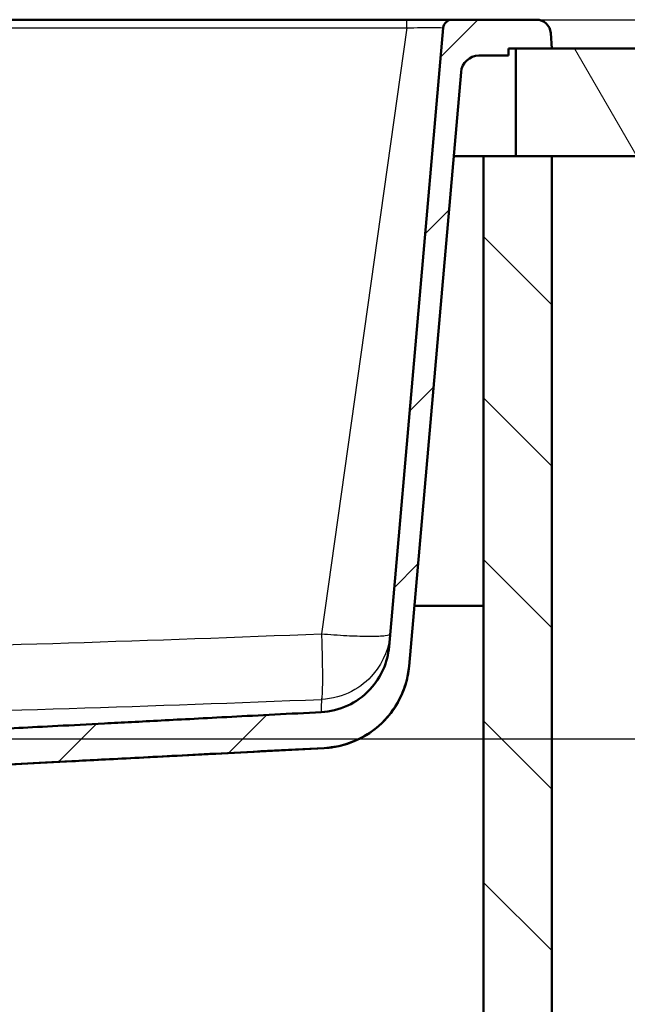
# Model space of a CAD drawing. Units: millimetres. Extents: x 0 to 2100, y 0 to 3898.
# Drawn here: x 1182 to 1351, y 1484 to 1758 of the extents above; entities that cross this region are included whole.
import ezdxf

# ---------------------------------------------------------------- set-up
doc = ezdxf.new("R2010")
doc.units = ezdxf.units.MM
doc.header["$LTSCALE"] = 10
for name, color, linetype, lineweight in [('Dimensions(ISO)', 7, 'Continuous', 25), ('Hatch', 7, 'Continuous', 9), ('Visible Edges(ISO)', 7, 'Continuous', 50), ('Visible Tangent Edges(ISO)', 7, 'Continuous', 25)]:
    doc.layers.add(name, color=color, linetype=linetype, lineweight=lineweight)
doc.styles.add('Text_3.5mm', font='arial.ttf', dxfattribs={"width": 0.9})
doc.dimstyles.new('KS-STANDARD', dxfattribs={"dimscale": 10, "dimtxt": 3.5, "dimasz": 2.5, "dimexe": 3.175, "dimexo": 0, "dimgap": 0.8, "dimtad": 1, "dimdec": 1, "dimrnd": 1e-08, "dimtxsty": 'Text_3.5mm', "dimcen": 0.09, "dimdle": 10, "dimclrd": 7, "dimclre": 7, "dimclrt": 7, "dimadec": 0, "dimazin": 2, "dimtfac": 0.714286, "dimtdec": 4, "dimtmove": 0, "dimatfit": 3, "dimfxl": 1, "dimtolj": 1, "dimlwd": 25, "dimlwe": 25, "dimarcsym": 0})

# ---------------------------------------------------------------- blocks, each defined once
blk = doc.blocks.new('*D7')
at = {"layer": 'Defpoints', "color": 0, "linetype": 'Continuous', "transparency": 16777216}
for p in [(1325.35, 1758.09), (1123.3, 1558.11), (1577.15, 1558.11)]:
    blk.add_point(p, dxfattribs=at)
at = {"layer": 'Dimensions(ISO)', "color": 7, "linetype": 'Continuous', "lineweight": 25, "transparency": 16777216}
for p, q in [((1325.35, 1758.09), (1608.9, 1758.09)), ((1577.15, 1733.09), (1577.15, 1583.11)), ((1123.3, 1558.11), (1608.9, 1558.11))]:
    blk.add_line(p, q, dxfattribs=at)
at = {"layer": 'Dimensions(ISO)', "color": 7, "linetype": 'Continuous', "transparency": 16777216}
for points in [[(1572.99, 1733.09), (1581.32, 1733.09), (1577.15, 1758.09)], [(1572.99, 1583.11), (1581.32, 1583.11), (1577.15, 1558.11)]]:
    blk.add_solid(points, dxfattribs=at)
at = {"layer": 'Dimensions(ISO)', "color": 7, "linetype": 'Continuous', "lineweight": 25, "transparency": 16777216, "insert": (1551.28, 1623.08), "char_height": 35, "attachment_point": 4, "rotation": 90, "style": 'Text_3.5mm'}
blk.add_mtext('\\A1;200', dxfattribs=at)

msp = doc.modelspace()

# ---------------------------------------------------------------- hatches: boundary and pattern name
at = {"layer": 'Hatch'}
h = msp.add_hatch(dxfattribs=at)
h.set_pattern_fill('ANSI31', color=256, scale=254, style=0)
h.set_pattern_definition([(45, (0, 0), (-22.45064, 22.45064), [])])
edge = h.paths.add_edge_path()
edge.add_line((1120.36, 1555.42), (1120.44, 1554.72))
edge.add_spline(control_points=[(1120.44, 1554.72), (1115.77, 1554.18), (1111.79, 1553.72)], knot_values=[0, 0, 0, 0.83563, 0.83563, 0.83563], weights=[1, 1.005243, 1.003735], degree=2, periodic=0)
edge.add_spline(control_points=[(1111.79, 1553.72), (1110.21, 1553.31), (1108.72, 1552.92)], knot_values=[0.884392, 0.884392, 0.884392, 1.228076, 1.228076, 1.228076], weights=[1.002714, 1.001884, 1], degree=2, periodic=0)
edge.add_spline(control_points=[(1108.72, 1552.92), (1108.68, 1552.91), (1108.63, 1552.9), (1108.47, 1552.83), (1108.34, 1552.75), (1108.16, 1552.57), (1108.08, 1552.45), (1107.99, 1552.24), (1107.96, 1552.13), (1107.96, 1552.03)], knot_values=[0.176111, 0.176111, 0.176111, 0.176111, 0.189522, 0.189522, 0.227655, 0.227655, 0.264949, 0.264949, 0.294758, 0.294758, 0.294758, 0.294758], degree=3, periodic=0)
edge.add_line((1107.96, 1552.03), (1107.42, 1544.59))
edge.add_line((1107.42, 1544.59), (1118.92, 1544.59))
edge.add_spline(control_points=[(1118.92, 1544.59), (1118.95, 1544.61), (1118.97, 1544.63), (1119.22, 1544.88), (1119.48, 1545.1), (1120.06, 1545.47), (1120.36, 1545.63), (1120.87, 1545.84), (1121.11, 1545.92), (1121.36, 1545.98)], knot_values=[1.856896, 1.856896, 1.856896, 1.856896, 1.866584, 1.866584, 1.960936, 1.960936, 2.055288, 2.055288, 2.126071, 2.126071, 2.126071, 2.126071], degree=3, periodic=0)
edge.add_spline(control_points=[(1121.36, 1545.98), (1125.8, 1547.09), (1130.95, 1548.38)], knot_values=[0, 0, 0, 0.988536, 0.988536, 0.988536], weights=[1, 1.002938, 1], degree=2, periodic=0)
edge.add_spline(control_points=[(1130.95, 1548.38), (1131.04, 1548.41), (1131.12, 1548.43), (1131.45, 1548.49), (1131.7, 1548.52), (1131.94, 1548.53)], knot_values=[2.121874, 2.121874, 2.121874, 2.121874, 2.146404, 2.146404, 2.214991, 2.214991, 2.214991, 2.214991], degree=3, periodic=0)
edge.add_spline(control_points=[(1131.94, 1548.53), (1165.92, 1550.29), (1266.34, 1555.54)], knot_values=[38.145664, 38.145664, 38.145664, 40.391862, 40.391862, 40.391862], weights=[2.663712, 1.88086, 1.000043], degree=2, periodic=0)
edge.add_spline(control_points=[(1266.34, 1555.54), (1269.08, 1555.68), (1271.79, 1556.28), (1276.89, 1558.33), (1279.27, 1559.77), (1284.05, 1563.89), (1285.98, 1566.56), (1288.85, 1572.16), (1289.67, 1575.32), (1289.93, 1578.32)], knot_values=[-2.827701, -2.827701, -2.827701, -2.827701, -2.246952, -2.246952, -1.664397, -1.664397, -0.904299, -0.904299, -0.000737, -0.000737, -0.000737, -0.000737], degree=3, periodic=0)
edge.add_line((1289.93, 1578.32), (1304.39, 1743.52))
edge.add_ellipse((1309.37, 1743.09), major_axis=(0.44, 4.98), ratio=1, start_angle=5, end_angle=90, ccw=False)
edge.add_line((1309.37, 1748.09), (1317.64, 1748.09))
edge.add_line((1317.64, 1748.09), (1317.64, 1750.09))
edge.add_line((1317.64, 1750.09), (1319.64, 1750.09))
edge.add_line((1319.64, 1750.09), (1329.64, 1750.09))
edge.add_line((1329.64, 1750.09), (1329.34, 1754.37))
edge.add_ellipse((1325.35, 1754.09), major_axis=(-0.28, 3.99), ratio=1, start_angle=270, end_angle=356)
edge.add_line((1325.35, 1758.09), (1301.93, 1758.09))
edge.add_ellipse((1301.93, 1755.59), major_axis=(-2.5, 0), ratio=1, start_angle=270, end_angle=355)
edge.add_line((1299.44, 1755.81), (1284.38, 1583.74))
edge.add_spline(control_points=[(1284.38, 1583.74), (1284.19, 1581.55), (1283.64, 1579.4), (1281.86, 1575.38), (1280.64, 1573.52), (1277.22, 1569.82), (1275.03, 1568.35), (1270.47, 1566.21), (1267.92, 1565.64), (1265.51, 1565.52)], knot_values=[-2.260289, -2.260289, -2.260289, -2.260289, -1.796349, -1.796349, -1.330621, -1.330621, -0.723078, -0.723078, -0.000577, -0.000577, -0.000577, -0.000577], degree=3, periodic=0)
edge.add_spline(control_points=[(1265.51, 1565.52), (1193.98, 1561.77), (1137.35, 1558.83), (1123.3, 1558.11)], knot_values=[0.000333, 0.000333, 0.000333, 1.284898, 2.688709, 2.688709, 2.688709], weights=[1.000261, 1.503863, 2.490519, 2.967324], degree=2, periodic=0)
edge.add_spline(control_points=[(1123.3, 1558.11), (1123.19, 1558.1), (1123.07, 1558.07), (1122.85, 1557.99), (1122.73, 1557.91), (1122.64, 1557.82)], knot_values=[0.15338, 0.15338, 0.15338, 0.15338, 0.185887, 0.185887, 0.222782, 0.222782, 0.222782, 0.222782], degree=3, periodic=0)
edge.add_spline(control_points=[(1122.64, 1557.82), (1121.84, 1557.04), (1121.06, 1556.28)], knot_values=[0, 0, 0, 0.220407, 0.220407, 0.220407], weights=[1, 1.000091, 1], degree=2, periodic=0)
edge.add_spline(control_points=[(1121.06, 1556.28), (1120.98, 1556.19), (1120.85, 1556.11), (1120.7, 1556.05), (1120.65, 1556.03), (1120.61, 1556.02)], knot_values=[0.074381, 0.074381, 0.074381, 0.074381, 0.111633, 0.111633, 0.124701, 0.124701, 0.124701, 0.124701], degree=3, periodic=0)
edge.add_spline(control_points=[(1120.61, 1556.02), (1119.44, 1555.71), (1118.32, 1555.42)], knot_values=[0, 0, 0, 0.215524, 0.215524, 0.215524], weights=[1, 1.001182, 1.001948], degree=2, periodic=0)
edge.add_line((1118.32, 1555.42), (1120.36, 1555.42))
h = msp.add_hatch(dxfattribs=at)
h.set_pattern_fill('ANSI31', color=256, scale=254, angle=75, style=0)
h.set_pattern_definition([(120, (0, 0), (-27.4963, -15.875), [])])
h.paths.add_polyline_path([(1319.64, 1750.09), (1319.64, 1720.09), (1329.64, 1720.09), (1452.12, 1720.09), (1452.12, 1750.09), (1329.64, 1750.09)])
h = msp.add_hatch(dxfattribs=at)
h.set_pattern_fill('ANSI31', color=256, scale=254, angle=90, style=0)
h.set_pattern_definition([(135, (0, 0), (-22.45064, -22.45064), [])])
h.paths.add_polyline_path([(1310.64, 1720.09), (1310.64, 964.39), (748.64, 964.39), (748.64, 1720.09), (729.64, 1720.09), (729.64, 945.39), (1329.64, 945.39), (1329.64, 1720.09), (1319.64, 1720.09)])

# ---------------------------------------------------------------- linework, layer by layer
at = {"layer": 'Visible Edges(ISO)'}
for p, q in [((959.96, 1758.09), (1289.31, 1758.09)), ((1325.35, 1758.09), (1301.93, 1758.09)), ((1299.44, 1755.81), (1284.38, 1583.74)), ((1329.64, 1750.09), (1329.34, 1754.37)), ((1317.64, 1748.09), (1317.64, 1750.09)), ((1317.64, 1750.09), (1329.64, 1750.09)), ((1319.64, 1750.09), (1319.64, 1720.09)), ((1452.12, 1750.09), (1319.64, 1750.09)), ((1309.37, 1748.09), (1317.64, 1748.09)), ((1289.93, 1578.32), (1304.39, 1743.52)), ((1310.64, 1720.09), (1302.34, 1720.09)), ((1310.64, 1720.09), (1310.64, 964.39)), ((1329.64, 1720.09), (1310.64, 1720.09)), ((1319.64, 1720.09), (1452.12, 1720.09)), ((1329.64, 945.39), (1329.64, 1720.09)), ((1291.4, 1595.09), (1310.64, 1595.09)), ((1133, 1548.53), (1266.36, 1555.52))]:
    msp.add_line(p, q, dxfattribs=at)
for centre, radius, start, end in [((1301.93, 1755.59), 2.5, 90, 175), ((1325.35, 1754.09), 4, 4, 90), ((1309.37, 1743.09), 5, 90, 175)]:
    msp.add_arc(centre, radius, start, end, dxfattribs=at)
for points, knots in [([(1289.31, 1758.09), (1290.97, 1758.09), (1292.62, 1758.09), (1294.14, 1758.09), (1295.18, 1758.09), (1296.16, 1758.09), (1297.05, 1758.09), (1297.48, 1758.09), (1297.88, 1758.09), (1298.25, 1758.09), (1299.42, 1758.09), (1300.35, 1758.09), (1300.98, 1758.09), (1301.44, 1758.09), (1301.74, 1758.09), (1301.87, 1758.09), (1301.91, 1758.09), (1301.93, 1758.09), (1301.93, 1758.09)], [0, 0, 0, 0, 0.249154, 0.249154, 0.249154, 0.419313, 0.419313, 0.419313, 0.5, 0.5, 0.5, 0.751013, 0.751013, 0.751013, 0.937581, 0.937581, 0.937581, 1, 1, 1, 1]), ([(1284.38, 1583.74), (1284.19, 1581.55), (1283.64, 1579.4), (1281.86, 1575.38), (1280.64, 1573.52), (1277.22, 1569.82), (1275.03, 1568.35), (1270.47, 1566.21), (1267.92, 1565.64), (1265.51, 1565.52)], [-2.260289, -2.260289, -2.260289, -2.260289, -1.796349, -1.796349, -1.330621, -1.330621, -0.723078, -0.723078, -0.000577, -0.000577, -0.000577, -0.000577]), ([(1266.34, 1555.54), (1269.08, 1555.68), (1271.79, 1556.28), (1276.89, 1558.33), (1279.27, 1559.77), (1284.05, 1563.89), (1285.98, 1566.56), (1288.85, 1572.16), (1289.67, 1575.32), (1289.93, 1578.32)], [-2.827701, -2.827701, -2.827701, -2.827701, -2.246952, -2.246952, -1.664397, -1.664397, -0.904299, -0.904299, -0.000737, -0.000737, -0.000737, -0.000737]), ([(1289.93, 1578.3), (1289.85, 1577.36), (1289.71, 1576.41), (1289.33, 1574.56), (1289.09, 1573.65), (1287.97, 1570.18), (1286.69, 1567.71), (1283.46, 1563.37), (1281.46, 1561.45), (1276.98, 1558.36), (1274.43, 1557.16), (1270.02, 1555.92), (1268.19, 1555.62), (1266.36, 1555.52)], [0, 0, 0, 0, 0.285542, 0.285542, 0.567405, 0.567405, 1.379195, 1.379195, 2.190741, 2.190741, 3.01243, 3.01243, 3.563062, 3.563062, 3.563062, 3.563062])]:
    msp.add_open_spline(points, degree=3, knots=knots, dxfattribs=at)
msp.add_rational_spline([(1265.51, 1565.52), (1193.98, 1561.77), (1137.35, 1558.83), (1123.3, 1558.11)], [1.00026092254, 1.50386327913, 2.49051859146, 2.96732423901], degree=2, knots=[0.000333, 0.000333, 0.000333, 1.284898, 2.688709, 2.688709, 2.688709], dxfattribs=at)
msp.add_rational_spline([(1131.94, 1548.53), (1165.92, 1550.29), (1266.34, 1555.54)], [2.66371239783, 1.88086018399, 1.00004304572], degree=2, dxfattribs=at)
at = {"layer": 'Visible Tangent Edges(ISO)'}
for p, q in [((1289.31, 1755.81), (1289.31, 1758.09)), ((959.96, 1755.81), (1289.31, 1755.81)), ((1289.31, 1755.81), (1265.58, 1587.31)), ((1266.34, 1555.54), (1266.34, 1555.54))]:
    msp.add_line(p, q, dxfattribs=at)
for points, knots in [([(1289.31, 1755.81), (1290.64, 1755.85), (1291.97, 1755.89), (1293.2, 1755.91), (1294.42, 1755.94), (1295.57, 1755.95), (1296.5, 1755.95), (1297.44, 1755.95), (1298.19, 1755.94), (1298.69, 1755.91), (1299.18, 1755.89), (1299.44, 1755.85), (1299.44, 1755.81)], [0, 0, 0, 0, 0.250334, 0.250334, 0.250334, 0.5, 0.5, 0.5, 0.750905, 0.750905, 0.750905, 1, 1, 1, 1]), ([(984.04, 1583.46), (1007.23, 1582.95), (1030.41, 1582.64), (1053.59, 1582.57), (1065.18, 1582.53), (1076.77, 1582.56), (1088.35, 1582.63), (1100.51, 1582.71), (1112.67, 1582.85), (1124.83, 1583.06), (1171.76, 1583.85), (1218.68, 1585.45), (1265.58, 1587.31)], [0.0000004, 0.0000004, 0.0000004, 0.0000004, 0.2470037, 0.2470037, 0.2470037, 0.3704519, 0.3704519, 0.3704519, 0.5, 0.5, 0.5, 0.9999996, 0.9999996, 0.9999996, 0.9999996]), ([(1265.58, 1587.31), (1265.66, 1584.98), (1265.8, 1580.25), (1265.86, 1574.2), (1265.78, 1570.16), (1265.64, 1569.13), (1265.56, 1569.05)], [0.0001542, 0.0001542, 0.0001542, 0.0001542, 0.2416133, 0.5000291, 0.7584735, 0.9998893, 0.9998893, 0.9998893, 0.9998893]), ([(1284.7, 1587.3), (1284.4, 1583.87), (1283.11, 1579.73), (1278.43, 1574.23), (1276.41, 1572.55), (1271.53, 1570.01), (1268.65, 1569.17), (1265.56, 1569.05)], [0, 0, 0, 0, 0.5, 0.5, 0.75, 0.75, 1, 1, 1, 1]), ([(1265.58, 1587.31), (1267.83, 1587.11), (1270.25, 1586.94), (1272.59, 1586.82), (1274.6, 1586.71), (1276.53, 1586.65), (1278.23, 1586.63), (1278.51, 1586.63), (1278.78, 1586.62), (1279.05, 1586.62), (1280.91, 1586.62), (1282.37, 1586.69), (1283.31, 1586.81), (1284.26, 1586.94), (1284.68, 1587.11), (1284.7, 1587.3)], [0.0000164, 0.0000164, 0.0000164, 0.0000164, 0.25, 0.25, 0.25, 0.4644942, 0.4644942, 0.4644942, 0.5, 0.5, 0.5, 0.75, 0.75, 0.75, 0.9999798, 0.9999798, 0.9999798, 0.9999798]), ([(984.41, 1565.21), (1007.45, 1564.72), (1030.49, 1564.41), (1053.53, 1564.33), (1077.36, 1564.25), (1101.19, 1564.43), (1125.01, 1564.83), (1125.06, 1564.83), (1125.12, 1564.83), (1125.17, 1564.84), (1171.97, 1565.62), (1218.77, 1567.21), (1265.56, 1569.05)], [0, 0, 0, 0, 0.245804, 0.245804, 0.245804, 0.5, 0.5, 0.5, 0.500574, 0.500574, 0.500574, 1, 1, 1, 1]), ([(1265.56, 1569.05), (1265.53, 1568.03), (1265.51, 1567.15), (1265.51, 1566.52), (1265.51, 1565.95), (1265.51, 1565.6), (1265.51, 1565.52)], [0, 0, 0, 0, 0.2456452, 0.2456452, 0.2456452, 0.466847, 0.466847, 0.466847, 0.466847])]:
    msp.add_open_spline(points, degree=3, knots=knots, dxfattribs=at)

# ---------------------------------------------------------------- dimensions: what is measured, and where the dimension line sits
at = {"layer": 'Dimensions(ISO)', "color": 7, "linetype": 'Continuous', "lineweight": 25}
dim = msp.add_linear_dim(base=(1577.15, 1558.11), p1=(1325.35, 1758.09), p2=(1123.3, 1558.11), angle=90, dimstyle='KS-STANDARD', override={"dimgap": 0.8, "dimdec": 0, "dimtol": 0, "dimlim": 0, "dimtp": 0, "dimtm": 0, "dimtdec": 4, "dimtofl": 0, "dimatfit": 1}, dxfattribs=at)
dim.commit()
dim.dimension.update_dxf_attribs({"geometry": '*D7', "text_midpoint": (1577.15, 1658.1), "dimtype": 160})

doc.saveas('drawing.dxf')
